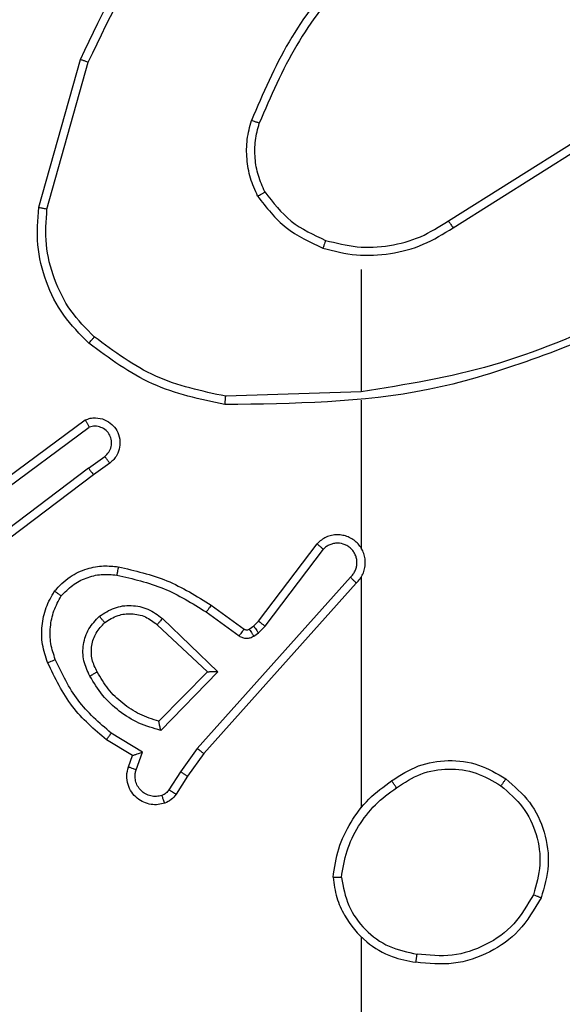
# Model space of a CAD drawing. Units: millimetres. Extents: x -318 to 1080, y 428 to 1395.
# Drawn here: x 453 to 455, y 585 to 588 of the extents above; entities that cross this region are included whole.
import ezdxf

# ---------------------------------------------------------------- set-up
doc = ezdxf.new("R2010")
doc.units = ezdxf.units.MM
doc.header["$LTSCALE"] = 50
doc.header["$PDSIZE"] = -1
doc.layers.add('VP-DIM', color=7, linetype='Continuous')
doc.layers.add('VP-EQ', color=7, linetype='Continuous', true_color=0x8a3492)
doc.dimstyles.get("Standard").update_dxf_attribs({"dimtxt": 14, "dimasz": 20, "dimexe": 20, "dimexo": 50, "dimgap": 20, "dimtad": 0, "dimdec": 0, "dimzin": 0, "dimdsep": 46, "dimtxsty": 'Standard', "dimcen": -0.09, "dimadec": 0, "dimazin": 0, "dimtfac": 1, "dimtdec": 4, "dimtofl": 0, "dimtmove": 0, "dimatfit": 3, "dimfxl": 70, "dimfxlon": 1, "dimtolj": 1, "dimtzin": 0, "dimarcsym": 0})

# ---------------------------------------------------------------- blocks, each defined once
blk = doc.blocks.new('_D_1')
at = {"layer": 'Defpoints', "color": 0}
for p in [(392.811, 1182.5956), (1060.2178, 1182.5956), (505.7487, 428.0783)]:
    blk.add_point(p, dxfattribs=at)
at = {"layer": 'VP-DIM', "color": 0, "linetype": 'Continuous', "lineweight": -2}
for p, q in [((990.2178, 1182.5956), (1080.2178, 1182.5956)), ((1060.2178, 1162.5956), (1060.2178, 865.8237)), ((1060.2178, 448.0783), (1060.2178, 788.4904)), ((990.2178, 428.0783), (1080.2178, 428.0783))]:
    blk.add_line(p, q, dxfattribs=at)
at = {"layer": 'VP-DIM', "color": 0}
for points in [[(1063.5511, 1162.5956), (1056.8844, 1162.5956), (1060.2178, 1182.5956)], [(1056.8844, 448.0783), (1063.5511, 448.0783), (1060.2178, 428.0783)]]:
    blk.add_solid(points, dxfattribs=at)
at = {"layer": 'VP-DIM', "color": 0, "lineweight": 18, "insert": (1053.2178, 827.1571), "char_height": 14, "attachment_point": 2, "rotation": 90}
blk.add_mtext('\\A1;755', dxfattribs=at)
blk = doc.blocks.new('_D_2')
at = {"layer": 'Defpoints', "color": 0}
for p in [(411.8361, 1030.6951), (491.1304, 579.7738), (977.4833, 579.7738)]:
    blk.add_point(p, dxfattribs=at)
at = {"layer": 'VP-DIM', "color": 0, "linetype": 'Continuous', "lineweight": -2}
for p, q in [((907.4833, 1030.6951), (997.4833, 1030.6951)), ((977.4833, 1010.6951), (977.4833, 849.1321)), ((977.4833, 599.7738), (977.4833, 776.4655)), ((907.4833, 579.7738), (997.4833, 579.7738))]:
    blk.add_line(p, q, dxfattribs=at)
at = {"layer": 'VP-DIM', "color": 0}
for points in [[(980.8166, 1010.6951), (974.1499, 1010.6951), (977.4833, 1030.6951)], [(974.1499, 599.7738), (980.8166, 599.7738), (977.4833, 579.7738)]]:
    blk.add_solid(points, dxfattribs=at)
at = {"layer": 'VP-DIM', "color": 0, "lineweight": 18, "insert": (970.4833, 812.7988), "char_height": 14, "attachment_point": 2, "rotation": 90}
blk.add_mtext('\\A1;451', dxfattribs=at)
blk = doc.blocks.new('wd1504 s')
at = {"color": 7, "linetype": 'Continuous', "lineweight": 25}
for p, q in [((-1267.0742, -423.148), (-1266.9744, -422.7928)), ((-1267.0548, -423.1522), (-1266.9556, -422.7991)), ((-1266.0907, -423.1806), (-1265.7848, -422.9883)), ((-1266.0794, -423.1972), (-1265.774, -423.0051)), ((-1266.3, -423.2975), (-1266.3, -423.5911)), ((-1266.3, -423.5909), (-1266.6255, -423.6019)), ((-1266.3, -423.6113), (-1266.3, -423.9667)), ((-1267.1931, -423.8288), (-1266.9629, -423.6585)), ((-1267.1806, -423.8445), (-1266.9532, -423.6762)), ((-1266.955, -423.7747), (-1266.9161, -423.7462)), ((-1266.9042, -423.7622), (-1266.943, -423.7907)), ((-1266.955, -423.7747), (-1267.2548, -424.0008)), ((-1266.943, -423.7907), (-1267.2417, -424.0159)), ((-1266.5464, -424.1419), (-1266.4061, -423.9561)), ((-1266.5305, -424.1541), (-1266.3908, -423.9691)), ((-1266.3261, -424.0364), (-1266.694, -424.4477)), ((-1266.3119, -424.0504), (-1266.6783, -424.46)), ((-1266.3, -424.0359), (-1266.3, -424.59)), ((-1266.6723, -424.1199), (-1266.5934, -424.1773)), ((-1266.6605, -424.1035), (-1266.5816, -424.1609)), ((-1266.7777, -424.1352), (-1266.6443, -424.2636)), ((-1266.5584, -424.1535), (-1266.5464, -424.1419)), ((-1266.7903, -424.1505), (-1266.6694, -424.264)), ((-1266.5694, -424.1611), (-1266.5584, -424.1535)), ((-1266.5581, -424.1777), (-1266.5471, -424.1701)), ((-1266.5471, -424.1701), (-1266.5305, -424.1541)), ((-1266.6694, -424.264), (-1266.786, -424.3825)), ((-1266.6443, -424.2636), (-1266.7816, -424.4044)), ((-1266.8496, -424.4646), (-1266.9118, -424.4271)), ((-1266.8253, -424.4562), (-1266.9008, -424.4108)), ((-1266.694, -424.4477), (-1266.7339, -424.5036)), ((-1266.8593, -424.4916), (-1266.8496, -424.4646)), ((-1266.8406, -424.4986), (-1266.8253, -424.4562)), ((-1266.6783, -424.46), (-1266.7172, -424.5146)), ((-1266.7339, -424.5036), (-1266.7618, -424.5471)), ((-1266.7172, -424.5146), (-1266.7449, -424.5576)), ((-1266.3, -424.9002), (-1266.3, -426.4975))]:
    blk.add_line(p, q, dxfattribs=at)
for points, knots in [([(-1266.9744, -422.7928), (-1266.9188, -422.676), (-1266.8062, -422.4393), (-1266.6104, -422.265), (-1266.5111, -422.1767)], [0, 0, 0, 0, 0.49327, 1, 1, 1, 1]), ([(-1266.9556, -422.7991), (-1266.8995, -422.6822), (-1266.7875, -422.4485), (-1266.5936, -422.2765), (-1266.4966, -422.1905)], [0, 0, 0, 0, 0.499993, 1, 1, 1, 1]), ([(-1266.3522, -422.5802), (-1266.3952, -422.6355), (-1266.4812, -422.7461), (-1266.5362, -422.875), (-1266.5638, -422.9394)], [0, 0, 0, 0, 0.500007, 1, 1, 1, 1]), ([(-1266.3369, -422.5933), (-1266.3788, -422.647), (-1266.4634, -422.7556), (-1266.5175, -422.8821), (-1266.5449, -422.9461)], [0, 0, 0, 0, 0.494664, 1, 1, 1, 1]), ([(-1266.9744, -422.7928), (-1266.9742, -422.7929), (-1266.9738, -422.793), (-1266.971, -422.7939), (-1266.9675, -422.7951), (-1266.9641, -422.7962), (-1266.96, -422.7976), (-1266.9571, -422.7986), (-1266.9556, -422.7991)], [0, 0, 0, 0, 0.200968, 0.434145, 0.563023, 0.700439, 0.846188, 1, 1, 1, 1]), ([(-1266.5488, -423.1213), (-1266.5552, -423.107), (-1266.568, -423.0784), (-1266.5757, -423.0319), (-1266.5757, -422.9848), (-1266.5677, -422.9545), (-1266.5638, -422.9394)], [0, 0, 0, 0, 0.2499518, 0.5000056, 0.7500559, 1, 1, 1, 1]), ([(-1266.5449, -422.9461), (-1266.545, -422.946), (-1266.5454, -422.9459), (-1266.5479, -422.945), (-1266.5512, -422.9438), (-1266.5547, -422.9426), (-1266.559, -422.9411), (-1266.5621, -422.9399), (-1266.5638, -422.9394)], [0, 0, 0, 0, 0.181409, 0.40812, 0.538667, 0.680885, 0.834779, 1, 1, 1, 1]), ([(-1266.5315, -423.1112), (-1266.5373, -423.0983), (-1266.5489, -423.0723), (-1266.5559, -423.0301), (-1266.5557, -422.9873), (-1266.5485, -422.9598), (-1266.5449, -422.9461)], [0, 0, 0, 0, 0.25, 0.5, 0.749999, 1, 1, 1, 1]), ([(-1266.5488, -423.1213), (-1266.5473, -423.1204), (-1266.5444, -423.1187), (-1266.5405, -423.1164), (-1266.5372, -423.1146), (-1266.5342, -423.1128), (-1266.532, -423.1115), (-1266.5316, -423.1113), (-1266.5315, -423.1112)], [0, 0, 0, 0, 0.167275, 0.322652, 0.465791, 0.5966, 0.822158, 1, 1, 1, 1]), ([(-1266.5488, -423.1213), (-1266.5278, -423.1485), (-1266.4856, -423.2029), (-1266.4232, -423.2318), (-1266.392, -423.2463)], [0, 0, 0, 0, 0.500001, 1, 1, 1, 1]), ([(-1266.5315, -423.1112), (-1266.5119, -423.1365), (-1266.4727, -423.1871), (-1266.4146, -423.214), (-1266.3855, -423.2274)], [0, 0, 0, 0, 0.5000058, 1, 1, 1, 1]), ([(-1266.9541, -423.4744), (-1266.9755, -423.4529), (-1267.0185, -423.41), (-1267.0594, -423.3279), (-1267.0815, -423.2388), (-1267.0766, -423.1782), (-1267.0742, -423.148)], [0, 0, 0, 0, 0.25, 0.5, 0.75, 1, 1, 1, 1]), ([(-1267.0742, -423.148), (-1267.074, -423.148), (-1267.0736, -423.1481), (-1267.0707, -423.1487), (-1267.0671, -423.1495), (-1267.0636, -423.1503), (-1267.0594, -423.1512), (-1267.0563, -423.1518), (-1267.0548, -423.1522)], [0, 0, 0, 0, 0.2018283, 0.4353047, 0.5642512, 0.7014, 0.8467387, 1, 1, 1, 1]), ([(-1266.9411, -423.4593), (-1266.9612, -423.439), (-1267.0013, -423.3985), (-1267.0393, -423.3211), (-1267.0609, -423.2376), (-1267.0568, -423.1806), (-1267.0548, -423.1522)], [0, 0, 0, 0, 0.249866, 0.499991, 0.750126, 1, 1, 1, 1]), ([(-1266.392, -423.2463), (-1266.3654, -423.253), (-1266.3122, -423.2663), (-1266.2295, -423.2614), (-1266.1493, -423.2407), (-1266.1027, -423.2117), (-1266.0794, -423.1972)], [0, 0, 0, 0, 0.249919, 0.4999781, 0.7500542, 1, 1, 1, 1]), ([(-1266.3855, -423.2274), (-1266.3604, -423.2338), (-1266.3102, -423.2465), (-1266.232, -423.2423), (-1266.1564, -423.2221), (-1266.1126, -423.1945), (-1266.0907, -423.1806)], [0, 0, 0, 0, 0.25, 0.499999, 0.749999, 1, 1, 1, 1]), ([(-1266.0907, -423.1806), (-1266.0905, -423.1808), (-1266.0903, -423.1811), (-1266.0887, -423.1835), (-1266.0866, -423.1865), (-1266.0846, -423.1896), (-1266.0821, -423.1932), (-1266.0803, -423.1958), (-1266.0794, -423.1972)], [0, 0, 0, 0, 0.195091, 0.426318, 0.555773, 0.694584, 0.842799, 1, 1, 1, 1]), ([(-1266.3855, -423.2274), (-1266.3856, -423.2277), (-1266.3859, -423.2283), (-1266.3874, -423.2326), (-1266.3895, -423.2389), (-1266.3912, -423.2438), (-1266.392, -423.2463)], [0, 0, 0, 0, 0.25022, 0.499996, 0.749795, 1, 1, 1, 1]), ([(-1265.6839, -423.4121), (-1265.7829, -423.4547), (-1265.9808, -423.5399), (-1266.1936, -423.5741), (-1266.3, -423.5911)], [0, 0, 0, 0, 0.499992, 1, 1, 1, 1]), ([(-1265.6754, -423.4299), (-1265.828, -423.4918), (-1266.1332, -423.6157), (-1266.4626, -423.6198), (-1266.6273, -423.6218)], [0, 0, 0, 0, 0.5, 1, 1, 1, 1]), ([(-1266.9541, -423.4744), (-1266.9538, -423.4741), (-1266.9533, -423.4735), (-1266.9499, -423.4695), (-1266.9456, -423.4645), (-1266.9426, -423.4611), (-1266.9411, -423.4593)], [0, 0, 0, 0, 0.2798302, 0.5591472, 0.7794949, 1, 1, 1, 1]), ([(-1266.6255, -423.6019), (-1266.6832, -423.5895), (-1266.7987, -423.5648), (-1266.8936, -423.4945), (-1266.9411, -423.4593)], [0, 0, 0, 0, 0.500003, 1, 1, 1, 1]), ([(-1266.6273, -423.6218), (-1266.6871, -423.6091), (-1266.8068, -423.5838), (-1266.905, -423.5109), (-1266.9541, -423.4744)], [0, 0, 0, 0, 0.500007, 1, 1, 1, 1]), ([(-1266.6273, -423.6218), (-1266.6273, -423.6216), (-1266.6273, -423.6211), (-1266.627, -423.6181), (-1266.6267, -423.6144), (-1266.6263, -423.6108), (-1266.6259, -423.6066), (-1266.6256, -423.6035), (-1266.6255, -423.6019)], [0, 0, 0, 0, 0.2048554, 0.4393989, 0.5680489, 0.7044525, 0.8485256, 1, 1, 1, 1]), ([(-1266.9629, -423.6585), (-1266.9589, -423.6571), (-1266.951, -423.6543), (-1266.9351, -423.6531), (-1266.9165, -423.6568), (-1266.8987, -423.6683), (-1266.8858, -423.6844), (-1266.8791, -423.7036), (-1266.8793, -423.7246), (-1266.8854, -423.7413), (-1266.8943, -423.754), (-1266.9008, -423.7594), (-1266.9042, -423.7622)], [0, 0, 0, 0, 0.072759, 0.142636, 0.273143, 0.392248, 0.499918, 0.623594, 0.735194, 0.854961, 0.924382, 1, 1, 1, 1]), ([(-1266.9629, -423.6585), (-1266.9628, -423.6586), (-1266.9628, -423.6587), (-1266.9621, -423.6599), (-1266.9612, -423.6616), (-1266.9595, -423.6646), (-1266.9568, -423.6695), (-1266.9544, -423.674), (-1266.9532, -423.6762)], [0, 0, 0, 0, 0.132133, 0.26231, 0.390319, 0.516245, 0.761708, 1, 1, 1, 1]), ([(-1266.9161, -423.7462), (-1266.9125, -423.743), (-1266.9054, -423.7365), (-1266.8998, -423.723), (-1266.8991, -423.7085), (-1266.9035, -423.6946), (-1266.9125, -423.6832), (-1266.9249, -423.6757), (-1266.9393, -423.6727), (-1266.9486, -423.675), (-1266.9532, -423.6762)], [0, 0, 0, 0, 0.125078, 0.250039, 0.375057, 0.500008, 0.625036, 0.749981, 0.875, 1, 1, 1, 1]), ([(-1266.9042, -423.7622), (-1266.9044, -423.762), (-1266.9048, -423.7615), (-1266.9075, -423.7578), (-1266.9114, -423.7525), (-1266.9145, -423.7483), (-1266.9161, -423.7462)], [0, 0, 0, 0, 0.250264, 0.500075, 0.74982, 1, 1, 1, 1]), ([(-1266.955, -423.7747), (-1266.9535, -423.7768), (-1266.9504, -423.781), (-1266.9464, -423.7863), (-1266.9436, -423.79), (-1266.9432, -423.7905), (-1266.943, -423.7907)], [0, 0, 0, 0, 0.25017, 0.500051, 0.74989, 1, 1, 1, 1]), ([(-1266.3119, -424.0504), (-1266.3088, -424.0472), (-1266.3025, -424.0407), (-1266.2959, -424.0289), (-1266.2916, -424.0161), (-1266.2899, -424.0027), (-1266.291, -423.9892), (-1266.2947, -423.9763), (-1266.301, -423.9643), (-1266.3122, -423.9505), (-1266.3274, -423.9404), (-1266.3443, -423.9354), (-1266.3578, -423.9341), (-1266.3712, -423.9356), (-1266.3842, -423.9399), (-1266.3962, -423.9466), (-1266.4028, -423.9529), (-1266.4061, -423.9561)], [0, 0, 0, 0, 0.062525, 0.125053, 0.18758, 0.250107, 0.312634, 0.375159, 0.437687, 0.500212, 0.622255, 0.68419, 0.746533, 0.809286, 0.872448, 0.93602, 1, 1, 1, 1]), ([(-1266.4061, -423.9561), (-1266.4061, -423.9562), (-1266.406, -423.9563), (-1266.4047, -423.9574), (-1266.4019, -423.9598), (-1266.3967, -423.9641), (-1266.3928, -423.9675), (-1266.3908, -423.9691)], [0, 0, 0, 0, 0.128769, 0.256462, 0.507729, 0.755435, 1, 1, 1, 1]), ([(-1266.3261, -424.0364), (-1266.3239, -424.0342), (-1266.3194, -424.0297), (-1266.3146, -424.0216), (-1266.3114, -424.0127), (-1266.3101, -424.0033), (-1266.3106, -423.9939), (-1266.3131, -423.9847), (-1266.3173, -423.9763), (-1266.3232, -423.9688), (-1266.3304, -423.9627), (-1266.3414, -423.9566), (-1266.354, -423.9541), (-1266.3665, -423.9553), (-1266.3755, -423.9582), (-1266.3839, -423.9627), (-1266.3885, -423.967), (-1266.3908, -423.9691)], [0, 0, 0, 0, 0.062537, 0.125075, 0.187617, 0.250178, 0.312679, 0.375184, 0.43772, 0.500299, 0.562838, 0.625333, 0.749809, 0.812267, 0.874813, 0.937435, 1, 1, 1, 1]), ([(-1266.297, -423.973), (-1266.2971, -423.9724), (-1266.2978, -423.9701), (-1266.2991, -423.9682), (-1266.3, -423.9667)], [0, 0, 0, 0, 0.259638, 1, 1, 1, 1]), ([(-1267.0366, -424.0694), (-1267.0249, -424.0572), (-1267.0026, -424.0341), (-1266.9604, -424.0152), (-1266.9204, -424.0076), (-1266.8953, -424.0102), (-1266.8836, -424.0115)], [0, 0, 0, 0, 0.2941804, 0.5589496, 0.794243, 1, 1, 1, 1]), ([(-1267.0206, -424.0814), (-1267.012, -424.0724), (-1266.9948, -424.0543), (-1266.9611, -424.0369), (-1266.9244, -424.0279), (-1266.8995, -424.0302), (-1266.8871, -424.0314)], [0, 0, 0, 0, 0.250038, 0.5, 0.749966, 1, 1, 1, 1]), ([(-1266.8836, -424.0115), (-1266.8837, -424.0118), (-1266.8838, -424.0124), (-1266.8846, -424.017), (-1266.8858, -424.0236), (-1266.8866, -424.0288), (-1266.8871, -424.0314)], [0, 0, 0, 0, 0.250197, 0.499963, 0.749821, 1, 1, 1, 1]), ([(-1266.8836, -424.0115), (-1266.8438, -424.0206), (-1266.7643, -424.0386), (-1266.6951, -424.0819), (-1266.6605, -424.1035)], [0, 0, 0, 0, 0.500221, 1, 1, 1, 1]), ([(-1266.8871, -424.0314), (-1266.8488, -424.0401), (-1266.7722, -424.0576), (-1266.7056, -424.0991), (-1266.6723, -424.1199)], [0, 0, 0, 0, 0.5, 1, 1, 1, 1]), ([(-1266.3119, -424.0504), (-1266.3121, -424.0502), (-1266.3124, -424.0499), (-1266.3148, -424.0476), (-1266.3175, -424.0449), (-1266.3201, -424.0424), (-1266.323, -424.0395), (-1266.325, -424.0375), (-1266.3261, -424.0364)], [0, 0, 0, 0, 0.219574, 0.4589692, 0.5863887, 0.7191822, 0.857129, 1, 1, 1, 1]), ([(-1267.0532, -424.2415), (-1267.058, -424.2273), (-1267.0677, -424.1987), (-1267.0682, -424.1532), (-1267.059, -424.1086), (-1267.0441, -424.0825), (-1267.0366, -424.0694)], [0, 0, 0, 0, 0.2500008, 0.5000001, 0.7500005, 1, 1, 1, 1]), ([(-1267.0366, -424.0694), (-1267.0364, -424.0696), (-1267.036, -424.0699), (-1267.0333, -424.072), (-1267.0302, -424.0743), (-1267.0273, -424.0765), (-1267.0241, -424.0789), (-1267.0218, -424.0806), (-1267.0206, -424.0814)], [0, 0, 0, 0, 0.227206, 0.469015, 0.595823, 0.726717, 0.861526, 1, 1, 1, 1]), ([(-1267.0348, -424.2342), (-1267.039, -424.2216), (-1267.0475, -424.1963), (-1267.0478, -424.156), (-1267.0401, -424.1164), (-1267.0271, -424.0931), (-1267.0206, -424.0814)], [0, 0, 0, 0, 0.249877, 0.499993, 0.750121, 1, 1, 1, 1]), ([(-1266.929, -424.1301), (-1266.9174, -424.1226), (-1266.8942, -424.1075), (-1266.8523, -424.1022), (-1266.811, -424.1105), (-1266.7888, -424.127), (-1266.7777, -424.1352)], [0, 0, 0, 0, 0.250327, 0.500113, 0.75005, 1, 1, 1, 1]), ([(-1266.9161, -424.1454), (-1266.9058, -424.1388), (-1266.8863, -424.1263), (-1266.8513, -424.1225), (-1266.8176, -424.1294), (-1266.7993, -424.1435), (-1266.7903, -424.1505)], [0, 0, 0, 0, 0.265173, 0.499945, 0.752708, 1, 1, 1, 1]), ([(-1266.6605, -424.1035), (-1266.6607, -424.1038), (-1266.661, -424.1043), (-1266.6637, -424.1081), (-1266.6676, -424.1135), (-1266.6707, -424.1178), (-1266.6723, -424.1199)], [0, 0, 0, 0, 0.250124, 0.500018, 0.749793, 1, 1, 1, 1]), ([(-1266.9518, -424.2738), (-1266.9575, -424.2618), (-1266.9689, -424.2379), (-1266.9691, -424.1974), (-1266.9565, -424.159), (-1266.9382, -424.1398), (-1266.929, -424.1301)], [0, 0, 0, 0, 0.2499478, 0.4999009, 0.7496934, 1, 1, 1, 1]), ([(-1266.9343, -424.2638), (-1266.939, -424.2541), (-1266.9488, -424.2341), (-1266.9489, -424.2007), (-1266.9385, -424.1689), (-1266.9236, -424.1533), (-1266.9161, -424.1454)], [0, 0, 0, 0, 0.2468355, 0.5078292, 0.7499008, 1, 1, 1, 1]), ([(-1266.9161, -424.1454), (-1266.9163, -424.1451), (-1266.9167, -424.1447), (-1266.9197, -424.1412), (-1266.924, -424.1362), (-1266.9273, -424.1321), (-1266.929, -424.1301)], [0, 0, 0, 0, 0.250287, 0.499991, 0.749887, 1, 1, 1, 1]), ([(-1266.7777, -424.1352), (-1266.7788, -424.1365), (-1266.7809, -424.1391), (-1266.7837, -424.1426), (-1266.786, -424.1454), (-1266.7882, -424.1481), (-1266.7899, -424.1501), (-1266.7902, -424.1504), (-1266.7903, -424.1505)], [0, 0, 0, 0, 0.165537, 0.319616, 0.461983, 0.592569, 0.819251, 1, 1, 1, 1]), ([(-1266.5464, -424.1419), (-1266.5461, -424.1421), (-1266.5455, -424.1427), (-1266.5413, -424.1459), (-1266.536, -424.1499), (-1266.5323, -424.1527), (-1266.5305, -424.1541)], [0, 0, 0, 0, 0.279693, 0.559055, 0.779464, 1, 1, 1, 1]), ([(-1266.5816, -424.1609), (-1266.5818, -424.1612), (-1266.5822, -424.1619), (-1266.5854, -424.1662), (-1266.5893, -424.1716), (-1266.592, -424.1754), (-1266.5934, -424.1773)], [0, 0, 0, 0, 0.279888, 0.559083, 0.779476, 1, 1, 1, 1]), ([(-1266.5816, -424.1609), (-1266.5807, -424.1615), (-1266.5789, -424.1625), (-1266.5757, -424.1631), (-1266.5724, -424.1627), (-1266.5704, -424.1616), (-1266.5694, -424.1611)], [0, 0, 0, 0, 0.23745, 0.483283, 0.73745, 1, 1, 1, 1]), ([(-1266.5694, -424.1611), (-1266.5692, -424.1614), (-1266.5688, -424.1621), (-1266.5658, -424.1665), (-1266.562, -424.172), (-1266.5594, -424.1758), (-1266.5581, -424.1777)], [0, 0, 0, 0, 0.27983, 0.559034, 0.779515, 1, 1, 1, 1]), ([(-1266.5584, -424.1535), (-1266.5582, -424.1538), (-1266.5578, -424.1545), (-1266.5548, -424.1589), (-1266.5511, -424.1644), (-1266.5484, -424.1682), (-1266.5471, -424.1701)], [0, 0, 0, 0, 0.27982, 0.559017, 0.779482, 1, 1, 1, 1]), ([(-1266.5934, -424.1773), (-1266.5907, -424.1789), (-1266.5853, -424.1821), (-1266.5758, -424.1835), (-1266.5663, -424.1823), (-1266.5608, -424.1792), (-1266.5581, -424.1777)], [0, 0, 0, 0, 0.249964, 0.499942, 0.749823, 1, 1, 1, 1]), ([(-1267.0532, -424.2415), (-1267.0529, -424.2414), (-1267.0523, -424.2413), (-1267.048, -424.2396), (-1267.042, -424.2372), (-1267.0372, -424.2352), (-1267.0348, -424.2342)], [0, 0, 0, 0, 0.2501, 0.499931, 0.749846, 1, 1, 1, 1]), ([(-1266.9118, -424.4271), (-1266.9411, -424.402), (-1267.0013, -424.3502), (-1267.0355, -424.2784), (-1267.0532, -424.2415)], [0, 0, 0, 0, 0.485371, 1, 1, 1, 1]), ([(-1266.9008, -424.4108), (-1266.9293, -424.386), (-1266.9862, -424.3364), (-1267.0186, -424.2683), (-1267.0348, -424.2342)], [0, 0, 0, 0, 0.499996, 1, 1, 1, 1]), ([(-1266.9518, -424.2738), (-1266.9502, -424.2729), (-1266.947, -424.2711), (-1266.9428, -424.2687), (-1266.9396, -424.2668), (-1266.9367, -424.2651), (-1266.9346, -424.264), (-1266.9344, -424.2638), (-1266.9343, -424.2638)], [0, 0, 0, 0, 0.180205, 0.344758, 0.493281, 0.626135, 0.844312, 1, 1, 1, 1]), ([(-1266.786, -424.3825), (-1266.8015, -424.3775), (-1266.8327, -424.3674), (-1266.8738, -424.3403), (-1266.9093, -424.306), (-1266.926, -424.2779), (-1266.9343, -424.2638)], [0, 0, 0, 0, 0.249999, 0.499999, 0.75, 1, 1, 1, 1]), ([(-1266.6443, -424.2636), (-1266.648, -424.2637), (-1266.6539, -424.2638), (-1266.6606, -424.264), (-1266.6647, -424.264), (-1266.6673, -424.2641), (-1266.669, -424.2641), (-1266.6692, -424.2641), (-1266.6694, -424.264)], [0, 0, 0, 0, 0.308341, 0.501644, 0.641352, 0.769634, 0.888474, 1, 1, 1, 1]), ([(-1266.7816, -424.4044), (-1266.7994, -424.3993), (-1266.8349, -424.389), (-1266.8821, -424.3592), (-1266.9232, -424.3214), (-1266.9423, -424.2897), (-1266.9518, -424.2738)], [0, 0, 0, 0, 0.249923, 0.5, 0.750081, 1, 1, 1, 1]), ([(-1266.7816, -424.4044), (-1266.782, -424.4025), (-1266.7827, -424.399), (-1266.7837, -424.3939), (-1266.7847, -424.3896), (-1266.7853, -424.3863), (-1266.7857, -424.3841), (-1266.786, -424.3828), (-1266.786, -424.3826), (-1266.786, -424.3825)], [0, 0, 0, 0, 0.177386, 0.320039, 0.501178, 0.636571, 0.764331, 0.885263, 1, 1, 1, 1]), ([(-1266.9118, -424.4271), (-1266.9117, -424.427), (-1266.9115, -424.4266), (-1266.9098, -424.424), (-1266.9077, -424.421), (-1266.9057, -424.4181), (-1266.9034, -424.4146), (-1266.9017, -424.4121), (-1266.9008, -424.4108)], [0, 0, 0, 0, 0.206642, 0.441871, 0.570302, 0.706108, 0.849529, 1, 1, 1, 1]), ([(-1266.6783, -424.46), (-1266.6785, -424.4599), (-1266.6788, -424.4596), (-1266.6812, -424.4578), (-1266.684, -424.4556), (-1266.6869, -424.4534), (-1266.6903, -424.4507), (-1266.6928, -424.4487), (-1266.694, -424.4477)], [0, 0, 0, 0, 0.1984605, 0.4308479, 0.5600561, 0.698, 0.8447959, 1, 1, 1, 1]), ([(-1266.8496, -424.4646), (-1266.8495, -424.4646), (-1266.8492, -424.4645), (-1266.8475, -424.464), (-1266.845, -424.4631), (-1266.8409, -424.4617), (-1266.8343, -424.4595), (-1266.8287, -424.4574), (-1266.8253, -424.4562)], [0, 0, 0, 0, 0.111335, 0.229857, 0.358175, 0.497767, 0.702806, 1, 1, 1, 1]), ([(-1266.227, -424.5253), (-1266.2061, -424.5119), (-1266.1647, -424.4853), (-1266.0908, -424.4734), (-1266.0166, -424.4827), (-1265.9741, -424.5081), (-1265.9528, -424.5208)], [0, 0, 0, 0, 0.251973, 0.498544, 0.748886, 1, 1, 1, 1]), ([(-1266.7721, -424.579), (-1266.7773, -424.5804), (-1266.788, -424.5833), (-1266.8053, -424.5826), (-1266.8227, -424.5776), (-1266.8388, -424.5676), (-1266.8522, -424.553), (-1266.8611, -424.5344), (-1266.8645, -424.5129), (-1266.8611, -424.4988), (-1266.8593, -424.4916)], [0, 0, 0, 0, 0.10592, 0.217299, 0.334133, 0.456419, 0.584155, 0.717333, 0.855949, 1, 1, 1, 1]), ([(-1266.8593, -424.4916), (-1266.859, -424.4918), (-1266.8584, -424.492), (-1266.8542, -424.4936), (-1266.8479, -424.4959), (-1266.843, -424.4977), (-1266.8406, -424.4986)], [0, 0, 0, 0, 0.250111, 0.499894, 0.749838, 1, 1, 1, 1]), ([(-1266.7787, -424.5604), (-1266.7831, -424.5615), (-1266.7919, -424.5637), (-1266.8056, -424.5624), (-1266.8184, -424.5575), (-1266.8294, -424.5492), (-1266.8377, -424.5383), (-1266.8426, -424.5255), (-1266.8436, -424.5135), (-1266.8424, -424.5045), (-1266.8411, -424.5002), (-1266.8406, -424.4986)], [0, 0, 0, 0, 0.124892, 0.249709, 0.374668, 0.499781, 0.625321, 0.749749, 0.87473, 0.953626, 1, 1, 1, 1]), ([(-1266.2154, -424.5419), (-1266.1964, -424.5297), (-1266.1585, -424.5051), (-1266.0907, -424.4939), (-1266.0227, -424.5028), (-1265.9839, -424.5258), (-1265.9644, -424.5373)], [0, 0, 0, 0, 0.250223, 0.500068, 0.750035, 1, 1, 1, 1]), ([(-1266.7172, -424.5146), (-1266.7174, -424.5145), (-1266.7179, -424.5142), (-1266.7206, -424.5125), (-1266.7238, -424.5104), (-1266.7268, -424.5084), (-1266.7302, -424.5061), (-1266.7327, -424.5045), (-1266.7339, -424.5036)], [0, 0, 0, 0, 0.216565, 0.45494, 0.5826, 0.716129, 0.855327, 1, 1, 1, 1]), ([(-1266.3678, -424.7571), (-1266.3643, -424.7338), (-1266.3572, -424.6874), (-1266.3266, -424.6235), (-1266.2839, -424.5668), (-1266.2459, -424.5392), (-1266.227, -424.5253)], [0, 0, 0, 0, 0.25, 0.5, 0.750001, 1, 1, 1, 1]), ([(-1266.2154, -424.5419), (-1266.2163, -424.5407), (-1266.218, -424.5382), (-1266.2204, -424.5348), (-1266.2225, -424.5318), (-1266.2247, -424.5287), (-1266.2266, -424.5259), (-1266.2269, -424.5255), (-1266.227, -424.5253)], [0, 0, 0, 0, 0.1451395, 0.2847519, 0.4184277, 0.5462133, 0.784262, 1, 1, 1, 1]), ([(-1265.9528, -424.5208), (-1265.953, -424.5211), (-1265.9534, -424.5216), (-1265.956, -424.5254), (-1265.9599, -424.5309), (-1265.9629, -424.5352), (-1265.9644, -424.5373)], [0, 0, 0, 0, 0.250146, 0.499919, 0.749824, 1, 1, 1, 1]), ([(-1265.9528, -424.5208), (-1265.9324, -424.5383), (-1265.8916, -424.5734), (-1265.857, -424.6477), (-1265.8455, -424.7288), (-1265.8607, -424.7805), (-1265.8682, -424.8063)], [0, 0, 0, 0, 0.25, 0.5, 0.75, 1, 1, 1, 1]), ([(-1266.7618, -424.5471), (-1266.7641, -424.55), (-1266.7686, -424.5559), (-1266.7753, -424.5589), (-1266.7787, -424.5604)], [0, 0, 0, 0, 0.4999973, 1, 1, 1, 1]), ([(-1266.7449, -424.5576), (-1266.7452, -424.5575), (-1266.7459, -424.5571), (-1266.7504, -424.5543), (-1266.756, -424.5508), (-1266.7599, -424.5484), (-1266.7618, -424.5471)], [0, 0, 0, 0, 0.279827, 0.559109, 0.779487, 1, 1, 1, 1]), ([(-1266.3478, -424.7574), (-1266.3442, -424.7359), (-1266.3372, -424.6927), (-1266.3081, -424.6334), (-1266.2684, -424.5807), (-1266.2331, -424.5549), (-1266.2154, -424.5419)], [0, 0, 0, 0, 0.2499088, 0.500008, 0.7500968, 1, 1, 1, 1]), ([(-1265.9644, -424.5373), (-1265.9458, -424.5534), (-1265.9085, -424.5857), (-1265.8765, -424.6535), (-1265.866, -424.7277), (-1265.8797, -424.7751), (-1265.8865, -424.7988)], [0, 0, 0, 0, 0.249956, 0.499921, 0.749753, 1, 1, 1, 1]), ([(-1266.7721, -424.579), (-1266.7722, -424.5787), (-1266.7724, -424.5781), (-1266.774, -424.5739), (-1266.7761, -424.5677), (-1266.7778, -424.5628), (-1266.7787, -424.5604)], [0, 0, 0, 0, 0.250128, 0.499963, 0.749859, 1, 1, 1, 1]), ([(-1266.7449, -424.5576), (-1266.7485, -424.5623), (-1266.7558, -424.5718), (-1266.7666, -424.5766), (-1266.7721, -424.579)], [0, 0, 0, 0, 0.49999, 1, 1, 1, 1]), ([(-1266.3478, -424.7574), (-1266.3493, -424.7574), (-1266.3522, -424.7574), (-1266.3563, -424.7574), (-1266.3599, -424.7574), (-1266.3638, -424.7573), (-1266.3671, -424.7572), (-1266.3676, -424.7571), (-1266.3678, -424.7571)], [0, 0, 0, 0, 0.143712, 0.282265, 0.415344, 0.542873, 0.781772, 1, 1, 1, 1]), ([(-1266.3678, -424.7571), (-1266.3655, -424.7734), (-1266.3609, -424.8052), (-1266.3366, -424.8603), (-1266.2929, -424.9125), (-1266.2307, -424.9498), (-1266.1881, -424.9576), (-1266.1688, -424.9611)], [0, 0, 0, 0, 0.1604586, 0.3108821, 0.5804115, 0.8101752, 1, 1, 1, 1]), ([(-1266.3478, -424.7574), (-1266.3434, -424.7806), (-1266.3345, -424.8268), (-1266.2926, -424.8849), (-1266.2349, -424.9274), (-1266.1888, -424.9369), (-1266.1658, -424.9417)], [0, 0, 0, 0, 0.250289, 0.500084, 0.750049, 1, 1, 1, 1]), ([(-1265.8682, -424.8063), (-1265.8844, -424.8341), (-1265.9152, -424.887), (-1265.991, -424.9406), (-1266.0776, -424.9701), (-1266.1384, -424.9641), (-1266.1688, -424.9611)], [0, 0, 0, 0, 0.262735, 0.499965, 0.750409, 1, 1, 1, 1]), ([(-1265.8865, -424.7988), (-1265.9008, -424.8234), (-1265.9292, -424.8725), (-1265.9994, -424.9227), (-1266.0812, -424.9499), (-1266.1376, -424.9444), (-1266.1658, -424.9417)], [0, 0, 0, 0, 0.250255, 0.50008, 0.750044, 1, 1, 1, 1]), ([(-1265.8682, -424.8063), (-1265.8685, -424.8063), (-1265.8689, -424.8061), (-1265.8719, -424.8049), (-1265.8754, -424.8035), (-1265.8787, -424.8021), (-1265.8824, -424.8006), (-1265.8852, -424.7994), (-1265.8865, -424.7988)], [0, 0, 0, 0, 0.216466, 0.45477, 0.582465, 0.715926, 0.855234, 1, 1, 1, 1]), ([(-1266.1688, -424.9611), (-1266.1688, -424.9609), (-1266.1687, -424.9604), (-1266.1682, -424.9572), (-1266.1676, -424.9535), (-1266.1671, -424.95), (-1266.1665, -424.946), (-1266.166, -424.9432), (-1266.1658, -424.9417)], [0, 0, 0, 0, 0.218959, 0.458131, 0.585679, 0.718577, 0.85675, 1, 1, 1, 1])]:
    blk.add_open_spline(points, degree=3, knots=knots, dxfattribs=at)
blk = doc.blocks.new('wd1504_2d')
at = {"layer": 'VP-EQ'}
blk.add_blockref('wd1504 s', (1720.4304, 1010.2973), dxfattribs=at)

msp = doc.modelspace()

# ---------------------------------------------------------------- block references
at = {"layer": 'VP-EQ', "color": 0}
msp.add_blockref('wd1504_2d', (0, 0), dxfattribs=at)

# ---------------------------------------------------------------- dimensions: what is measured, and where the dimension line sits
at = {"layer": 'VP-DIM', "color": 7, "linetype": 'Continuous', "lineweight": 18}
for base, p1, p2, picture, middle in [((1060.2178, 1182.5956), (505.7487, 428.0783), (392.811, 1182.5956), '_D_1', (1060.2178, 827.1571)), ((977.4833, 579.7738), (411.8361, 1030.6951), (491.1304, 579.7738), '_D_2', (977.4833, 812.7988))]:
    dim = msp.add_linear_dim(base=base, p1=p1, p2=p2, angle=270, dimstyle='Standard', dxfattribs=at)
    dim.commit()
    dim.dimension.update_dxf_attribs({"geometry": picture, "text_midpoint": middle, "dimtype": 160})

doc.saveas('drawing.dxf')
